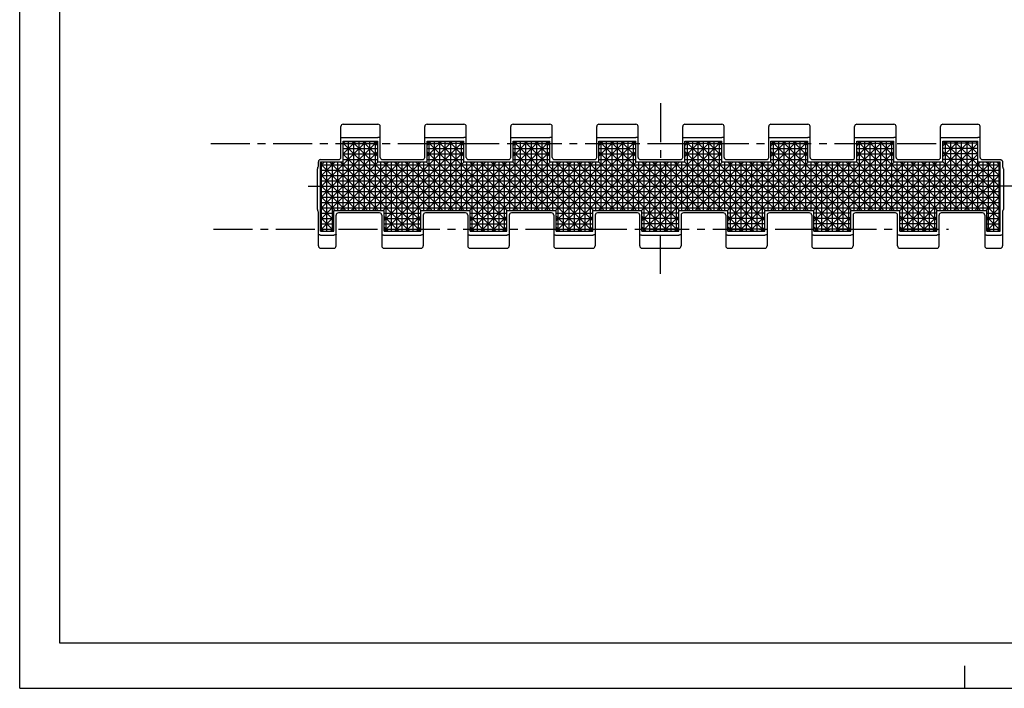
# Model space of a CAD drawing. Extents: x 0 to 420, y 0 to 297.
# Drawn here: x 0 to 219, y 0 to 148 of the extents above; entities that cross this region are included whole.
import ezdxf

# ---------------------------------------------------------------- set-up
doc = ezdxf.new("R2010")
doc.units = 0
doc.header["$LTSCALE"] = 23.1
doc.linetypes.add('CENTER', pattern=[0.6, 0.375, -0.075, 0.075, -0.075])
doc.layers.get('0').update_dxf_attribs({"linetype": 'CONTINUOUS'})
doc.layers.add('1_AXIS', color=7, linetype='CONTINUOUS')

msp = doc.modelspace()

# ---------------------------------------------------------------- linework, layer by layer
at = {"color": 7, "linetype": 'CONTINUOUS'}
for p, q in [((0, 0), (0, 297)), ((8.94, 10), (8.94, 287)), ((71.35, 117.92), (71.35, 124.77)), ((71.85, 125.27), (79.6, 125.27)), ((80.1, 117.92), (80.1, 124.77)), ((90, 117.92), (90, 124.77)), ((90.5, 125.27), (98.7, 125.27)), ((99.2, 117.92), (99.2, 124.77)), ((109.1, 117.92), (109.1, 124.77)), ((109.6, 125.27), (117.8, 125.27)), ((118.3, 117.92), (118.3, 124.77)), ((128.2, 117.92), (128.2, 124.77)), ((128.7, 125.27), (136.9, 125.27)), ((137.4, 117.92), (137.4, 124.77)), ((147.3, 117.92), (147.3, 124.77)), ((147.8, 125.27), (156, 125.27)), ((156.5, 117.92), (156.5, 124.77)), ((166.4, 117.92), (166.4, 124.77)), ((166.9, 125.27), (175.1, 125.27)), ((175.6, 117.92), (175.6, 124.77)), ((185.5, 117.92), (185.5, 124.77)), ((186, 125.27), (194.2, 125.27)), ((194.7, 117.92), (194.7, 124.77)), ((204.6, 117.92), (204.6, 124.77)), ((205.1, 125.27), (212.85, 125.27)), ((213.35, 117.92), (213.35, 124.77)), ((66.85, 111.29), (77.07, 121.51)), ((66.85, 108.9), (79.46, 121.51)), ((71.85, 122.34), (79.6, 122.34)), ((71.85, 116.92), (71.85, 121.51)), ((71.85, 121.08), (72.29, 121.51)), ((71.85, 118.68), (74.68, 121.51)), ((71.85, 121.51), (79.6, 121.51)), ((71.85, 121.07), (79.6, 121.07)), ((89.15, 103.76), (71.85, 121.06)), ((73.04, 106.1), (73.04, 121.51)), ((89.21, 106.1), (73.8, 121.51)), ((74.24, 106.1), (74.24, 121.51)), ((75.43, 106.1), (75.43, 121.51)), ((79.6, 118.09), (76.19, 121.51)), ((76.63, 106.1), (76.63, 121.51)), ((77.82, 106.1), (77.82, 121.51)), ((79.6, 120.48), (78.58, 121.51)), ((79.02, 106.1), (79.02, 121.51)), ((79.6, 116.92), (79.6, 121.51)), ((80.78, 106.1), (96.19, 121.51)), ((80.95, 103.88), (98.58, 121.51)), ((90.5, 122.34), (98.7, 122.34)), ((90.5, 116.92), (90.5, 121.51)), ((90.5, 120.6), (91.41, 121.51)), ((90.5, 118.21), (93.8, 121.51)), ((90.5, 121.51), (98.7, 121.51)), ((90.5, 121.07), (98.7, 121.07)), ((108.25, 103.78), (90.53, 121.51)), ((90.97, 106.1), (90.97, 121.51)), ((92.16, 106.1), (92.16, 121.51)), ((108.33, 106.1), (92.92, 121.51)), ((93.36, 106.1), (93.36, 121.51)), ((94.55, 106.1), (94.55, 121.51)), ((98.7, 118.11), (95.31, 121.51)), ((95.75, 106.1), (95.75, 121.51)), ((96.94, 106.1), (96.94, 121.51)), ((98.7, 120.5), (97.7, 121.51)), ((98.14, 106.1), (98.14, 121.51)), ((98.7, 116.92), (98.7, 121.51)), ((99.9, 106.1), (115.31, 121.51)), ((100.05, 103.86), (117.7, 121.51)), ((109.6, 122.34), (117.8, 122.34)), ((109.6, 116.92), (109.6, 121.51)), ((109.6, 120.58), (110.53, 121.51)), ((109.6, 118.19), (112.92, 121.51)), ((109.6, 121.51), (117.8, 121.51)), ((109.6, 121.07), (117.8, 121.07)), ((127.35, 103.8), (109.65, 121.51)), ((110.09, 106.1), (110.09, 121.51)), ((111.28, 106.1), (111.28, 121.51)), ((127.45, 106.1), (112.04, 121.51)), ((112.48, 106.1), (112.48, 121.51)), ((113.67, 106.1), (113.67, 121.51)), ((117.8, 118.13), (114.43, 121.51)), ((114.87, 106.1), (114.87, 121.51)), ((116.06, 106.1), (116.06, 121.51)), ((117.8, 120.52), (116.82, 121.51)), ((117.26, 106.1), (117.26, 121.51)), ((117.8, 116.92), (117.8, 121.51)), ((119.02, 106.1), (134.43, 121.51)), ((119.15, 103.84), (136.82, 121.51)), ((128.7, 122.34), (136.9, 122.34)), ((128.7, 120.56), (129.65, 121.51)), ((128.7, 116.92), (128.7, 121.51)), ((128.7, 118.17), (132.04, 121.51)), ((128.7, 121.51), (136.9, 121.51)), ((128.7, 121.07), (136.9, 121.07)), ((146.45, 103.82), (128.77, 121.51)), ((129.21, 106.1), (129.21, 121.51)), ((130.4, 106.1), (130.4, 121.51)), ((146.57, 106.1), (131.16, 121.51)), ((131.6, 106.1), (131.6, 121.51)), ((132.79, 106.1), (132.79, 121.51)), ((136.9, 118.15), (133.55, 121.51)), ((133.99, 106.1), (133.99, 121.51)), ((135.18, 106.1), (135.18, 121.51)), ((136.9, 120.54), (135.94, 121.51)), ((136.38, 106.1), (136.38, 121.51)), ((136.9, 116.92), (136.9, 121.51)), ((138.14, 106.1), (153.55, 121.51)), ((138.25, 103.82), (155.94, 121.51)), ((147.8, 122.34), (156, 122.34)), ((147.8, 120.54), (148.77, 121.51)), ((147.8, 118.15), (151.16, 121.51)), ((147.8, 116.92), (147.8, 121.51)), ((147.8, 121.51), (156, 121.51)), ((147.8, 121.07), (156, 121.07)), ((165.55, 103.84), (147.89, 121.51)), ((148.33, 106.1), (148.33, 121.51)), ((149.52, 106.1), (149.52, 121.51)), ((165.69, 106.1), (150.28, 121.51)), ((150.72, 106.1), (150.72, 121.51)), ((151.91, 106.1), (151.91, 121.51)), ((156, 118.17), (152.67, 121.51)), ((153.11, 106.1), (153.11, 121.51)), ((154.3, 106.1), (154.3, 121.51)), ((156, 120.56), (155.06, 121.51)), ((155.5, 106.1), (155.5, 121.51)), ((156, 116.92), (156, 121.51)), ((157.26, 106.1), (172.67, 121.51)), ((157.35, 103.8), (175.06, 121.51)), ((166.9, 122.34), (175.1, 122.34)), ((166.9, 120.52), (167.89, 121.51)), ((166.9, 121.51), (175.1, 121.51)), ((166.9, 118.13), (170.28, 121.51)), ((166.9, 116.92), (166.9, 121.51)), ((166.9, 121.07), (175.1, 121.07)), ((184.65, 103.86), (167.01, 121.51)), ((167.45, 106.1), (167.45, 121.51)), ((168.64, 106.1), (168.64, 121.51)), ((184.81, 106.1), (169.4, 121.51)), ((169.84, 106.1), (169.84, 121.51)), ((171.03, 106.1), (171.03, 121.51)), ((175.1, 118.19), (171.79, 121.51)), ((172.23, 106.1), (172.23, 121.51)), ((173.42, 106.1), (173.42, 121.51)), ((175.1, 120.58), (174.18, 121.51)), ((174.62, 106.1), (174.62, 121.51)), ((175.1, 116.92), (175.1, 121.51)), ((176.38, 106.1), (191.79, 121.51)), ((176.45, 103.78), (194.18, 121.51)), ((186, 122.34), (194.2, 122.34)), ((186, 121.51), (194.2, 121.51)), ((186, 120.5), (187.01, 121.51)), ((186, 118.11), (189.4, 121.51)), ((186, 116.92), (186, 121.51)), ((186, 121.07), (194.2, 121.07)), ((203.75, 103.88), (186.13, 121.51)), ((186.57, 106.1), (186.57, 121.51)), ((187.76, 106.1), (187.76, 121.51)), ((203.93, 106.1), (188.52, 121.51)), ((188.96, 106.1), (188.96, 121.51)), ((190.15, 106.1), (190.15, 121.51)), ((194.2, 118.21), (190.91, 121.51)), ((191.35, 106.1), (191.35, 121.51)), ((192.54, 106.1), (192.54, 121.51)), ((194.2, 120.6), (193.3, 121.51)), ((193.74, 106.1), (193.74, 121.51)), ((194.2, 116.92), (194.2, 121.51)), ((195.5, 106.1), (210.91, 121.51)), ((195.55, 103.76), (212.85, 121.06)), ((205.1, 122.34), (212.85, 122.34)), ((205.1, 121.51), (212.85, 121.51)), ((205.1, 120.48), (206.13, 121.51)), ((205.1, 118.09), (208.52, 121.51)), ((205.1, 116.92), (205.1, 121.51)), ((212.85, 121.07), (205.1, 121.07)), ((217.85, 108.9), (205.25, 121.51)), ((205.69, 106.1), (205.69, 121.51)), ((206.88, 106.1), (206.88, 121.51)), ((217.85, 111.29), (207.64, 121.51)), ((208.08, 106.1), (208.08, 121.51)), ((209.27, 106.1), (209.27, 121.51)), ((212.85, 118.68), (210.03, 121.51)), ((210.47, 106.1), (210.47, 121.51)), ((211.66, 106.1), (211.66, 121.51)), ((212.85, 121.08), (212.42, 121.51)), ((212.85, 116.92), (212.85, 121.51)), ((66.85, 106.51), (79.6, 119.26)), ((71.85, 119.87), (79.6, 119.87)), ((71.85, 118.68), (79.6, 118.68)), ((89.02, 101.51), (71.85, 118.67)), ((80.97, 101.51), (98.7, 119.24)), ((90.5, 119.87), (98.7, 119.87)), ((108.14, 101.51), (90.5, 119.14)), ((90.5, 118.68), (98.7, 118.68)), ((100.09, 101.51), (117.8, 119.22)), ((109.6, 119.87), (117.8, 119.87)), ((127.26, 101.51), (109.6, 119.16)), ((109.6, 118.68), (117.8, 118.68)), ((119.21, 101.51), (136.9, 119.2)), ((128.7, 119.87), (136.9, 119.87)), ((146.38, 101.51), (128.7, 119.18)), ((128.7, 118.68), (136.9, 118.68)), ((138.33, 101.51), (156, 119.18)), ((147.8, 119.87), (156, 119.87)), ((165.5, 101.51), (147.8, 119.2)), ((147.8, 118.68), (156, 118.68)), ((157.45, 101.51), (175.1, 119.16)), ((166.9, 119.87), (175.1, 119.87)), ((184.62, 101.51), (166.9, 119.22)), ((166.9, 118.68), (175.1, 118.68)), ((176.57, 101.51), (194.2, 119.14)), ((186, 119.87), (194.2, 119.87)), ((203.74, 101.51), (186, 119.24)), ((186, 118.68), (194.2, 118.68)), ((195.69, 101.51), (212.85, 118.67)), ((212.85, 119.87), (205.1, 119.87)), ((217.85, 106.51), (205.1, 119.26)), ((212.85, 118.68), (205.1, 118.68)), ((66.35, 116), (66.35, 116.92)), ((66.85, 117.42), (70.85, 117.42)), ((66.85, 101.51), (66.85, 116.92)), ((66.85, 116.08), (67.7, 116.92)), ((66.85, 113.68), (70.09, 116.92)), ((66.85, 104.12), (79.65, 116.92)), ((66.85, 116.92), (71.85, 116.92)), ((77.26, 106.1), (66.85, 116.5)), ((66.85, 116.29), (217.85, 116.29)), ((67.07, 101.51), (67.07, 116.92)), ((68.26, 101.51), (68.26, 116.92)), ((79.65, 106.1), (68.83, 116.92)), ((69.46, 101.51), (69.46, 116.92)), ((70.65, 106.1), (70.65, 116.92)), ((71.22, 106.1), (82.04, 116.92)), ((86.63, 101.51), (71.22, 116.92)), ((71.85, 117.48), (79.6, 117.48)), ((71.85, 106.1), (71.85, 116.92)), ((73.61, 106.1), (84.43, 116.92)), ((76, 106.1), (86.82, 116.92)), ((78.39, 106.1), (89.21, 116.92)), ((79.6, 116.92), (90.5, 116.92)), ((80.21, 106.1), (80.21, 116.92)), ((80.6, 117.42), (89.5, 117.42)), ((91.6, 106.1), (80.78, 116.92)), ((81.41, 101.51), (81.41, 116.92)), ((82.6, 101.51), (82.6, 116.92)), ((93.99, 106.1), (83.17, 116.92)), ((83.36, 101.51), (98.77, 116.92)), ((83.8, 101.51), (83.8, 116.92)), ((84.99, 101.51), (84.99, 116.92)), ((96.38, 106.1), (85.56, 116.92)), ((86.19, 101.51), (86.19, 116.92)), ((87.38, 101.51), (87.38, 116.92)), ((98.77, 106.1), (87.95, 116.92)), ((88.58, 101.51), (88.58, 116.92)), ((89.77, 106.1), (89.77, 116.92)), ((90.34, 106.1), (101.16, 116.92)), ((105.75, 101.51), (90.34, 116.92)), ((90.5, 117.48), (98.7, 117.48)), ((92.73, 106.1), (103.55, 116.92)), ((95.12, 106.1), (105.94, 116.92)), ((97.51, 106.1), (108.33, 116.92)), ((98.7, 116.92), (109.6, 116.92)), ((99.33, 106.1), (99.33, 116.92)), ((99.7, 117.42), (108.6, 117.42)), ((110.72, 106.1), (99.9, 116.92)), ((100.53, 101.51), (100.53, 116.92)), ((101.72, 101.51), (101.72, 116.92)), ((113.11, 106.1), (102.29, 116.92)), ((102.48, 101.51), (117.89, 116.92)), ((102.92, 101.51), (102.92, 116.92)), ((104.11, 101.51), (104.11, 116.92)), ((115.5, 106.1), (104.68, 116.92)), ((105.31, 101.51), (105.31, 116.92)), ((106.5, 101.51), (106.5, 116.92)), ((117.89, 106.1), (107.07, 116.92)), ((107.7, 101.51), (107.7, 116.92)), ((108.89, 106.1), (108.89, 116.92)), ((109.46, 106.1), (120.28, 116.92)), ((124.87, 101.51), (109.46, 116.92)), ((109.6, 117.48), (117.8, 117.48)), ((111.85, 106.1), (122.67, 116.92)), ((114.24, 106.1), (125.06, 116.92)), ((116.63, 106.1), (127.45, 116.92)), ((117.8, 116.92), (128.7, 116.92)), ((118.45, 106.1), (118.45, 116.92)), ((118.8, 117.42), (127.7, 117.42)), ((129.84, 106.1), (119.02, 116.92)), ((119.65, 101.51), (119.65, 116.92)), ((120.84, 101.51), (120.84, 116.92)), ((132.23, 106.1), (121.41, 116.92)), ((121.6, 101.51), (137.01, 116.92)), ((122.04, 101.51), (122.04, 116.92)), ((123.23, 101.51), (123.23, 116.92)), ((134.62, 106.1), (123.8, 116.92)), ((124.43, 101.51), (124.43, 116.92)), ((125.62, 101.51), (125.62, 116.92)), ((137.01, 106.1), (126.19, 116.92)), ((126.82, 101.51), (126.82, 116.92)), ((128.01, 106.1), (128.01, 116.92)), ((128.58, 106.1), (139.4, 116.92)), ((143.99, 101.51), (128.58, 116.92)), ((128.7, 117.48), (136.9, 117.48)), ((130.97, 106.1), (141.79, 116.92)), ((133.36, 106.1), (144.18, 116.92)), ((135.75, 106.1), (146.57, 116.92)), ((136.9, 116.92), (147.8, 116.92)), ((137.57, 106.1), (137.57, 116.92)), ((137.9, 117.42), (146.8, 117.42)), ((148.96, 106.1), (138.14, 116.92)), ((138.77, 101.51), (138.77, 116.92)), ((139.96, 101.51), (139.96, 116.92)), ((151.35, 106.1), (140.53, 116.92)), ((140.72, 101.51), (156.13, 116.92)), ((141.16, 101.51), (141.16, 116.92)), ((142.35, 101.51), (142.35, 116.92)), ((153.74, 106.1), (142.92, 116.92)), ((143.55, 101.51), (143.55, 116.92)), ((144.74, 101.51), (144.74, 116.92)), ((156.13, 106.1), (145.31, 116.92)), ((145.94, 101.51), (145.94, 116.92)), ((147.13, 106.1), (147.13, 116.92)), ((147.7, 106.1), (158.52, 116.92)), ((163.11, 101.51), (147.7, 116.92)), ((147.8, 117.48), (156, 117.48)), ((150.09, 106.1), (160.91, 116.92)), ((152.48, 106.1), (163.3, 116.92)), ((154.87, 106.1), (165.69, 116.92)), ((156, 116.92), (166.9, 116.92)), ((156.69, 106.1), (156.69, 116.92)), ((157, 117.42), (165.9, 117.42)), ((168.08, 106.1), (157.26, 116.92)), ((157.89, 101.51), (157.89, 116.92)), ((159.08, 101.51), (159.08, 116.92)), ((170.47, 106.1), (159.65, 116.92)), ((159.84, 101.51), (175.25, 116.92)), ((160.28, 101.51), (160.28, 116.92)), ((161.47, 101.51), (161.47, 116.92)), ((172.86, 106.1), (162.04, 116.92)), ((162.67, 101.51), (162.67, 116.92)), ((163.86, 101.51), (163.86, 116.92)), ((175.25, 106.1), (164.43, 116.92)), ((165.06, 101.51), (165.06, 116.92)), ((166.25, 106.1), (166.25, 116.92)), ((166.82, 106.1), (177.64, 116.92)), ((182.23, 101.51), (166.82, 116.92)), ((166.9, 117.48), (175.1, 117.48)), ((169.21, 106.1), (180.03, 116.92)), ((171.6, 106.1), (182.42, 116.92)), ((173.99, 106.1), (184.81, 116.92)), ((175.1, 116.92), (186, 116.92)), ((175.81, 106.1), (175.81, 116.92)), ((176.1, 117.42), (185, 117.42)), ((187.2, 106.1), (176.38, 116.92)), ((177.01, 101.51), (177.01, 116.92)), ((178.2, 101.51), (178.2, 116.92)), ((189.59, 106.1), (178.77, 116.92)), ((178.96, 101.51), (194.37, 116.92)), ((179.4, 101.51), (179.4, 116.92)), ((180.59, 101.51), (180.59, 116.92)), ((191.98, 106.1), (181.16, 116.92)), ((181.79, 101.51), (181.79, 116.92)), ((182.98, 101.51), (182.98, 116.92)), ((194.37, 106.1), (183.55, 116.92)), ((184.18, 101.51), (184.18, 116.92)), ((185.37, 106.1), (185.37, 116.92)), ((185.94, 106.1), (196.76, 116.92)), ((201.35, 101.51), (185.94, 116.92)), ((186, 117.48), (194.2, 117.48)), ((188.33, 106.1), (199.15, 116.92)), ((190.72, 106.1), (201.54, 116.92)), ((193.11, 106.1), (203.93, 116.92)), ((194.2, 116.92), (205.1, 116.92)), ((194.93, 106.1), (194.93, 116.92)), ((195.2, 117.42), (204.1, 117.42)), ((206.32, 106.1), (195.5, 116.92)), ((196.13, 101.51), (196.13, 116.92)), ((197.32, 101.51), (197.32, 116.92)), ((208.71, 106.1), (197.89, 116.92)), ((198.08, 101.51), (213.49, 116.92)), ((198.52, 101.51), (198.52, 116.92)), ((199.71, 101.51), (199.71, 116.92)), ((211.1, 106.1), (200.28, 116.92)), ((200.91, 101.51), (200.91, 116.92)), ((202.1, 101.51), (202.1, 116.92)), ((213.49, 106.1), (202.67, 116.92)), ((203.3, 101.51), (203.3, 116.92)), ((204.49, 106.1), (204.49, 116.92)), ((205.06, 106.1), (215.88, 116.92)), ((217.85, 104.12), (205.06, 116.92)), ((212.85, 117.48), (205.1, 117.48)), ((207.45, 106.1), (217.85, 116.5)), ((212.85, 116.92), (217.85, 116.92)), ((212.86, 106.1), (212.86, 116.92)), ((213.85, 117.42), (217.85, 117.42)), ((214.05, 106.1), (214.05, 116.92)), ((217.85, 113.68), (214.62, 116.92)), ((215.25, 101.51), (215.25, 116.92)), ((216.44, 101.51), (216.44, 116.92)), ((217.85, 116.08), (217.01, 116.92)), ((217.64, 101.51), (217.64, 116.92)), ((217.85, 101.51), (217.85, 116.92)), ((218.35, 116.92), (218.35, 116)), ((66.15, 106.33), (66.15, 115.4)), ((66.24, 115.68), (66.27, 115.73)), ((66.85, 115.09), (217.85, 115.09)), ((74.87, 106.1), (66.85, 114.11)), ((66.85, 113.9), (217.85, 113.9)), ((209.84, 106.1), (217.85, 114.11)), ((218.44, 115.73), (218.47, 115.68)), ((218.55, 115.4), (218.55, 106.33)), ((66.85, 112.7), (217.85, 112.7)), ((72.48, 106.1), (66.85, 111.72)), ((212.23, 106.1), (217.85, 111.72)), ((66.85, 111.51), (217.85, 111.51)), ((66.85, 110.31), (217.85, 110.31)), ((70.09, 106.1), (66.85, 109.33)), ((66.85, 109.12), (217.85, 109.12)), ((66.85, 107.92), (217.85, 107.92)), ((214.62, 106.1), (217.85, 109.33)), ((66.35, 98.24), (66.35, 105.73)), ((69.8, 103.99), (66.85, 106.94)), ((66.85, 106.73), (217.85, 106.73)), ((66.85, 105.53), (69.8, 105.53)), ((69.8, 101.51), (69.8, 106.1)), ((69.8, 106.1), (80.95, 106.1)), ((70.3, 98.24), (70.3, 105.1)), ((79.95, 105.6), (70.8, 105.6)), ((80.45, 105.1), (80.45, 98.24)), ((80.95, 101.51), (80.95, 106.1)), ((80.95, 105.53), (89.15, 105.53)), ((89.15, 101.51), (89.15, 106.1)), ((89.15, 106.1), (100.05, 106.1)), ((89.65, 105.1), (89.65, 98.24)), ((99.05, 105.6), (90.15, 105.6)), ((99.55, 105.1), (99.55, 98.24)), ((100.05, 101.51), (100.05, 106.1)), ((100.05, 105.53), (108.25, 105.53)), ((108.25, 101.51), (108.25, 106.1)), ((108.25, 106.1), (119.15, 106.1)), ((108.75, 105.1), (108.75, 98.24)), ((118.15, 105.6), (109.25, 105.6)), ((118.65, 105.1), (118.65, 98.24)), ((119.15, 101.51), (119.15, 106.1)), ((119.15, 105.53), (127.35, 105.53)), ((127.35, 101.51), (127.35, 106.1)), ((127.35, 106.1), (138.25, 106.1)), ((127.85, 105.1), (127.85, 98.24)), ((137.25, 105.6), (128.35, 105.6)), ((137.75, 98.24), (137.75, 105.1)), ((138.25, 101.51), (138.25, 106.1)), ((146.45, 105.53), (138.25, 105.53)), ((146.45, 106.1), (157.35, 106.1)), ((146.45, 101.51), (146.45, 106.1)), ((146.95, 105.1), (146.95, 98.24)), ((156.35, 105.6), (147.45, 105.6)), ((156.85, 105.1), (156.85, 98.24)), ((157.35, 101.51), (157.35, 106.1)), ((165.55, 105.53), (157.35, 105.53)), ((165.55, 106.1), (176.45, 106.1)), ((165.55, 101.51), (165.55, 106.1)), ((166.05, 105.1), (166.05, 98.24)), ((175.45, 105.6), (166.55, 105.6)), ((175.95, 105.1), (175.95, 98.24)), ((176.45, 101.51), (176.45, 106.1)), ((184.65, 105.53), (176.45, 105.53)), ((184.65, 106.1), (195.55, 106.1)), ((184.65, 101.51), (184.65, 106.1)), ((185.15, 105.1), (185.15, 98.24)), ((194.55, 105.6), (185.65, 105.6)), ((195.05, 98.24), (195.05, 105.1)), ((195.55, 101.51), (195.55, 106.1)), ((203.75, 105.53), (195.55, 105.53)), ((203.75, 106.1), (214.9, 106.1)), ((203.75, 101.51), (203.75, 106.1)), ((204.25, 98.24), (204.25, 105.1)), ((213.9, 105.6), (204.75, 105.6)), ((214.4, 105.1), (214.4, 98.24)), ((214.9, 103.99), (217.85, 106.94)), ((214.9, 101.51), (214.9, 106.1)), ((214.9, 105.53), (217.85, 105.53)), ((218.35, 105.73), (218.35, 98.24)), ((66.85, 101.73), (69.8, 104.68)), ((69.8, 101.6), (66.85, 104.55)), ((66.85, 104.34), (69.8, 104.34)), ((66.85, 103.14), (69.8, 103.14)), ((84.24, 101.51), (80.95, 104.79)), ((80.95, 104.34), (89.15, 104.34)), ((80.95, 103.14), (89.15, 103.14)), ((85.75, 101.51), (89.15, 104.91)), ((103.36, 101.51), (100.05, 104.81)), ((100.05, 104.34), (108.25, 104.34)), ((100.05, 103.14), (108.25, 103.14)), ((104.87, 101.51), (108.25, 104.89)), ((122.48, 101.51), (119.15, 104.83)), ((119.15, 104.34), (127.35, 104.34)), ((119.15, 103.14), (127.35, 103.14)), ((123.99, 101.51), (127.35, 104.87)), ((141.6, 101.51), (138.25, 104.85)), ((146.45, 104.34), (138.25, 104.34)), ((146.45, 103.14), (138.25, 103.14)), ((143.11, 101.51), (146.45, 104.85)), ((160.72, 101.51), (157.35, 104.87)), ((165.55, 104.34), (157.35, 104.34)), ((165.55, 103.14), (157.35, 103.14)), ((162.23, 101.51), (165.55, 104.83)), ((179.84, 101.51), (176.45, 104.89)), ((184.65, 104.34), (176.45, 104.34)), ((184.65, 103.14), (176.45, 103.14)), ((181.35, 101.51), (184.65, 104.81)), ((198.96, 101.51), (195.55, 104.91)), ((203.75, 104.34), (195.55, 104.34)), ((203.75, 103.14), (195.55, 103.14)), ((200.47, 101.51), (203.75, 104.79)), ((217.85, 101.73), (214.9, 104.68)), ((214.9, 101.6), (217.85, 104.55)), ((214.9, 104.34), (217.85, 104.34)), ((214.9, 103.14), (217.85, 103.14)), ((67.51, 101.51), (66.85, 102.16)), ((66.85, 101.95), (69.8, 101.95)), ((66.85, 101.51), (69.8, 101.51)), ((66.85, 100.68), (69.8, 100.68)), ((69.02, 101.51), (69.8, 102.29)), ((81.85, 101.51), (80.95, 102.4)), ((80.95, 101.95), (89.15, 101.95)), ((80.95, 101.51), (89.15, 101.51)), ((80.95, 100.68), (89.15, 100.68)), ((88.14, 101.51), (89.15, 102.52)), ((100.97, 101.51), (100.05, 102.42)), ((100.05, 101.95), (108.25, 101.95)), ((100.05, 101.51), (108.25, 101.51)), ((100.05, 100.68), (108.25, 100.68)), ((107.26, 101.51), (108.25, 102.5)), ((120.09, 101.51), (119.15, 102.44)), ((119.15, 101.95), (127.35, 101.95)), ((119.15, 101.51), (127.35, 101.51)), ((119.15, 100.68), (127.35, 100.68)), ((126.38, 101.51), (127.35, 102.48)), ((139.21, 101.51), (138.25, 102.46)), ((146.45, 101.95), (138.25, 101.95)), ((138.25, 101.51), (146.45, 101.51)), ((138.25, 100.68), (146.45, 100.68)), ((145.5, 101.51), (146.45, 102.46)), ((158.33, 101.51), (157.35, 102.48)), ((165.55, 101.95), (157.35, 101.95)), ((157.35, 101.51), (165.55, 101.51)), ((157.35, 100.68), (165.55, 100.68)), ((164.62, 101.51), (165.55, 102.44)), ((177.45, 101.51), (176.45, 102.5)), ((184.65, 101.95), (176.45, 101.95)), ((176.45, 101.51), (184.65, 101.51)), ((176.45, 100.68), (184.65, 100.68)), ((183.74, 101.51), (184.65, 102.42)), ((196.57, 101.51), (195.55, 102.52)), ((203.75, 101.95), (195.55, 101.95)), ((195.55, 101.51), (203.75, 101.51)), ((195.55, 100.68), (203.75, 100.68)), ((202.86, 101.51), (203.75, 102.4)), ((215.69, 101.51), (214.9, 102.29)), ((214.9, 101.95), (217.85, 101.95)), ((214.9, 101.51), (217.85, 101.51)), ((214.9, 100.68), (217.85, 100.68)), ((217.2, 101.51), (217.85, 102.16)), ((66.85, 97.74), (69.8, 97.74)), ((80.95, 97.74), (89.15, 97.74)), ((100.05, 97.74), (108.25, 97.74)), ((119.15, 97.74), (127.35, 97.74)), ((138.25, 97.74), (146.45, 97.74)), ((157.35, 97.74), (165.55, 97.74)), ((176.45, 97.74), (184.65, 97.74)), ((195.55, 97.74), (203.75, 97.74)), ((214.9, 97.74), (217.85, 97.74)), ((408.94, 10), (8.94, 10)), ((210, 0), (210, 5)), ((0, 0), (420, 0))]:
    msp.add_line(p, q, dxfattribs=at)
for points in [[(71.35, 122.26), (71.36, 122.27), (71.39, 122.29), (71.43, 122.3), (71.48, 122.31), (71.52, 122.32), (71.59, 122.33), (71.67, 122.33), (71.76, 122.34), (71.85, 122.34)], [(80.1, 122.26), (80.1, 122.27), (80.07, 122.29), (80.03, 122.3), (79.97, 122.31), (79.94, 122.32), (79.87, 122.33), (79.79, 122.33), (79.7, 122.34), (79.6, 122.34)], [(90, 122.26), (90.01, 122.27), (90.04, 122.29), (90.08, 122.3), (90.13, 122.31), (90.17, 122.32), (90.24, 122.33), (90.32, 122.33), (90.41, 122.34), (90.5, 122.34)], [(99.2, 122.26), (99.2, 122.27), (99.17, 122.29), (99.13, 122.3), (99.07, 122.31), (99.04, 122.32), (98.97, 122.33), (98.89, 122.33), (98.8, 122.34), (98.7, 122.34)], [(109.1, 122.26), (109.11, 122.27), (109.14, 122.29), (109.18, 122.3), (109.23, 122.31), (109.27, 122.32), (109.34, 122.33), (109.42, 122.33), (109.51, 122.34), (109.6, 122.34)], [(118.3, 122.26), (118.3, 122.27), (118.27, 122.29), (118.23, 122.3), (118.17, 122.31), (118.14, 122.32), (118.07, 122.33), (117.99, 122.33), (117.9, 122.34), (117.8, 122.34)], [(128.2, 122.26), (128.21, 122.27), (128.24, 122.29), (128.28, 122.3), (128.33, 122.31), (128.37, 122.32), (128.44, 122.33), (128.52, 122.33), (128.61, 122.34), (128.7, 122.34)], [(137.4, 122.26), (137.4, 122.27), (137.37, 122.29), (137.33, 122.3), (137.27, 122.31), (137.24, 122.32), (137.17, 122.33), (137.09, 122.33), (137, 122.34), (136.9, 122.34)], [(147.3, 122.26), (147.31, 122.27), (147.34, 122.29), (147.38, 122.3), (147.43, 122.31), (147.47, 122.32), (147.54, 122.33), (147.62, 122.33), (147.71, 122.34), (147.8, 122.34)], [(156.5, 122.26), (156.5, 122.27), (156.47, 122.29), (156.43, 122.3), (156.37, 122.31), (156.34, 122.32), (156.27, 122.33), (156.19, 122.33), (156.1, 122.34), (156, 122.34)], [(166.4, 122.26), (166.41, 122.27), (166.44, 122.29), (166.48, 122.3), (166.53, 122.31), (166.57, 122.32), (166.64, 122.33), (166.72, 122.33), (166.81, 122.34), (166.9, 122.34)], [(175.6, 122.26), (175.6, 122.27), (175.57, 122.29), (175.53, 122.3), (175.47, 122.31), (175.44, 122.32), (175.37, 122.33), (175.29, 122.33), (175.2, 122.34), (175.1, 122.34)], [(185.5, 122.26), (185.51, 122.27), (185.54, 122.29), (185.58, 122.3), (185.63, 122.31), (185.67, 122.32), (185.74, 122.33), (185.82, 122.33), (185.91, 122.34), (186, 122.34)], [(194.7, 122.26), (194.7, 122.27), (194.67, 122.29), (194.63, 122.3), (194.57, 122.31), (194.54, 122.32), (194.47, 122.33), (194.39, 122.33), (194.3, 122.34), (194.2, 122.34)], [(204.6, 122.26), (204.61, 122.27), (204.64, 122.29), (204.68, 122.3), (204.73, 122.31), (204.77, 122.32), (204.84, 122.33), (204.92, 122.33), (205.01, 122.34), (205.1, 122.34)], [(213.35, 122.26), (213.35, 122.27), (213.32, 122.29), (213.28, 122.3), (213.22, 122.31), (213.19, 122.32), (213.12, 122.33), (213.04, 122.33), (212.95, 122.34), (212.85, 122.34)], [(66.85, 117.42), (66.8, 117.42), (66.7, 117.4), (66.6, 117.36), (66.52, 117.29), (66.48, 117.26), (66.42, 117.17), (66.38, 117.08), (66.36, 116.98), (66.35, 116.92)], [(217.85, 117.42), (217.91, 117.42), (218.01, 117.4), (218.1, 117.36), (218.19, 117.29), (218.23, 117.26), (218.29, 117.17), (218.33, 117.08), (218.35, 116.98), (218.35, 116.92)], [(66.85, 100.68), (66.76, 100.68), (66.67, 100.69), (66.59, 100.69), (66.52, 100.7), (66.48, 100.71), (66.43, 100.72), (66.39, 100.73), (66.36, 100.74), (66.35, 100.76)], [(70.3, 100.76), (70.3, 100.74), (70.27, 100.73), (70.23, 100.72), (70.17, 100.71), (70.14, 100.7), (70.07, 100.69), (69.99, 100.69), (69.9, 100.68), (69.8, 100.68)], [(80.45, 100.76), (80.46, 100.74), (80.49, 100.73), (80.53, 100.72), (80.58, 100.71), (80.62, 100.7), (80.69, 100.69), (80.77, 100.69), (80.86, 100.68), (80.95, 100.68)], [(89.65, 100.76), (89.65, 100.74), (89.62, 100.73), (89.58, 100.72), (89.52, 100.71), (89.49, 100.7), (89.42, 100.69), (89.34, 100.69), (89.25, 100.68), (89.15, 100.68)], [(99.55, 100.76), (99.56, 100.74), (99.59, 100.73), (99.63, 100.72), (99.68, 100.71), (99.72, 100.7), (99.79, 100.69), (99.87, 100.69), (99.96, 100.68), (100.05, 100.68)], [(108.75, 100.76), (108.75, 100.74), (108.72, 100.73), (108.68, 100.72), (108.62, 100.71), (108.59, 100.7), (108.52, 100.69), (108.44, 100.69), (108.35, 100.68), (108.25, 100.68)], [(118.65, 100.76), (118.66, 100.74), (118.69, 100.73), (118.73, 100.72), (118.78, 100.71), (118.82, 100.7), (118.89, 100.69), (118.97, 100.69), (119.06, 100.68), (119.15, 100.68)], [(127.85, 100.76), (127.85, 100.74), (127.82, 100.73), (127.78, 100.72), (127.72, 100.71), (127.69, 100.7), (127.62, 100.69), (127.54, 100.69), (127.45, 100.68), (127.35, 100.68)], [(137.75, 100.76), (137.76, 100.74), (137.79, 100.73), (137.83, 100.72), (137.88, 100.71), (137.92, 100.7), (137.99, 100.69), (138.07, 100.69), (138.16, 100.68), (138.25, 100.68)], [(146.95, 100.76), (146.95, 100.74), (146.92, 100.73), (146.88, 100.72), (146.82, 100.71), (146.79, 100.7), (146.72, 100.69), (146.64, 100.69), (146.55, 100.68), (146.45, 100.68)], [(156.85, 100.76), (156.86, 100.74), (156.89, 100.73), (156.93, 100.72), (156.98, 100.71), (157.02, 100.7), (157.09, 100.69), (157.17, 100.69), (157.26, 100.68), (157.35, 100.68)], [(166.05, 100.76), (166.05, 100.74), (166.02, 100.73), (165.98, 100.72), (165.92, 100.71), (165.89, 100.7), (165.82, 100.69), (165.74, 100.69), (165.65, 100.68), (165.55, 100.68)], [(175.95, 100.76), (175.96, 100.74), (175.99, 100.73), (176.03, 100.72), (176.08, 100.71), (176.12, 100.7), (176.19, 100.69), (176.27, 100.69), (176.36, 100.68), (176.45, 100.68)], [(185.15, 100.76), (185.15, 100.74), (185.12, 100.73), (185.08, 100.72), (185.02, 100.71), (184.99, 100.7), (184.92, 100.69), (184.84, 100.69), (184.75, 100.68), (184.65, 100.68)], [(195.05, 100.76), (195.06, 100.74), (195.09, 100.73), (195.13, 100.72), (195.18, 100.71), (195.22, 100.7), (195.29, 100.69), (195.37, 100.69), (195.46, 100.68), (195.55, 100.68)], [(204.25, 100.76), (204.25, 100.74), (204.22, 100.73), (204.18, 100.72), (204.12, 100.71), (204.09, 100.7), (204.02, 100.69), (203.94, 100.69), (203.85, 100.68), (203.75, 100.68)], [(214.4, 100.76), (214.41, 100.74), (214.44, 100.73), (214.48, 100.72), (214.53, 100.71), (214.57, 100.7), (214.64, 100.69), (214.72, 100.69), (214.81, 100.68), (214.9, 100.68)], [(217.85, 100.68), (217.95, 100.68), (218.04, 100.69), (218.12, 100.69), (218.19, 100.7), (218.22, 100.71), (218.28, 100.72), (218.32, 100.73), (218.35, 100.74), (218.35, 100.76)]]:
    msp.add_lwpolyline(points, dxfattribs=at)
for centre, start, end in [((71.85, 124.77), 90, 180), ((79.6, 124.77), 0, 90), ((90.5, 124.77), 90, 180), ((98.7, 124.77), 0, 90), ((109.6, 124.77), 90, 180), ((117.8, 124.77), 0, 90), ((128.7, 124.77), 90, 180), ((136.9, 124.77), 0, 90), ((147.8, 124.77), 90, 180), ((156, 124.77), 0, 90), ((166.9, 124.77), 90, 180), ((175.1, 124.77), 0, 90), ((186, 124.77), 90, 180), ((194.2, 124.77), 0, 90), ((205.1, 124.77), 90, 180), ((212.85, 124.77), 0, 90), ((65.85, 116), 326.3321, 360), ((70.85, 117.92), 270, 360), ((80.6, 117.92), 180, 270), ((89.5, 117.92), 270, 360), ((99.7, 117.92), 180, 270), ((108.6, 117.92), 270, 360), ((118.8, 117.92), 180, 270), ((127.7, 117.92), 270, 360), ((137.9, 117.92), 180, 270), ((146.8, 117.92), 270, 360), ((157, 117.92), 180, 270), ((165.9, 117.92), 270, 360), ((176.1, 117.92), 180, 270), ((185, 117.92), 270, 360), ((195.2, 117.92), 180, 270), ((204.1, 117.92), 270, 360), ((213.85, 117.92), 180, 270), ((218.85, 116), 180, 213.6679), ((66.65, 115.4), 146.3321, 180), ((218.05, 115.4), 0, 33.6679), ((66.65, 106.33), 180, 216.8699), ((65.85, 105.73), 0, 36.8699), ((70.8, 105.1), 90, 180), ((79.95, 105.1), 0, 90), ((90.15, 105.1), 90, 180), ((99.05, 105.1), 0, 90), ((109.25, 105.1), 90, 180), ((118.15, 105.1), 0, 90), ((128.35, 105.1), 90, 180), ((137.25, 105.1), 0, 90), ((147.45, 105.1), 90, 180), ((156.35, 105.1), 0, 90), ((166.55, 105.1), 90, 180), ((175.45, 105.1), 0, 90), ((185.65, 105.1), 90, 180), ((194.55, 105.1), 0, 90), ((204.75, 105.1), 90, 180), ((213.9, 105.1), 0, 90), ((218.85, 105.73), 143.1301, 180), ((218.05, 106.33), 323.1301, 360), ((66.85, 98.24), 180, 270), ((69.8, 98.24), 270, 360), ((80.95, 98.24), 180, 270), ((89.15, 98.24), 270, 360), ((100.05, 98.24), 180, 270), ((108.25, 98.24), 270, 360), ((119.15, 98.24), 180, 270), ((127.35, 98.24), 270, 360), ((138.25, 98.24), 180, 270), ((146.45, 98.24), 270, 360), ((157.35, 98.24), 180, 270), ((165.55, 98.24), 270, 360), ((176.45, 98.24), 180, 270), ((184.65, 98.24), 270, 360), ((195.55, 98.24), 180, 270), ((203.75, 98.24), 270, 360), ((214.9, 98.24), 180, 270), ((217.85, 98.24), 270, 360)]:
    msp.add_arc(centre, 0.5, start, end, dxfattribs=at)
at = {"layer": '1_AXIS', "color": 2, "linetype": 'CENTER'}
for p, q in [((142.35, 129.94), (142.35, 113.51)), ((42.45, 121.03), (205.69, 121.03)), ((64.06, 111.51), (140.35, 111.51)), ((142.35, 92.06), (142.35, 109.51)), ((224.15, 111.51), (144.35, 111.51)), ((43.08, 101.98), (206.32, 101.98))]:
    msp.add_line(p, q, dxfattribs=at)
at = {"layer": '1_AXIS', "color": 2, "linetype": 'CONTINUOUS'}
for p, q in [((142.35, 112.56), (142.35, 110.46)), ((143.4, 111.51), (141.3, 111.51))]:
    msp.add_line(p, q, dxfattribs=at)

doc.saveas('drawing.dxf')
